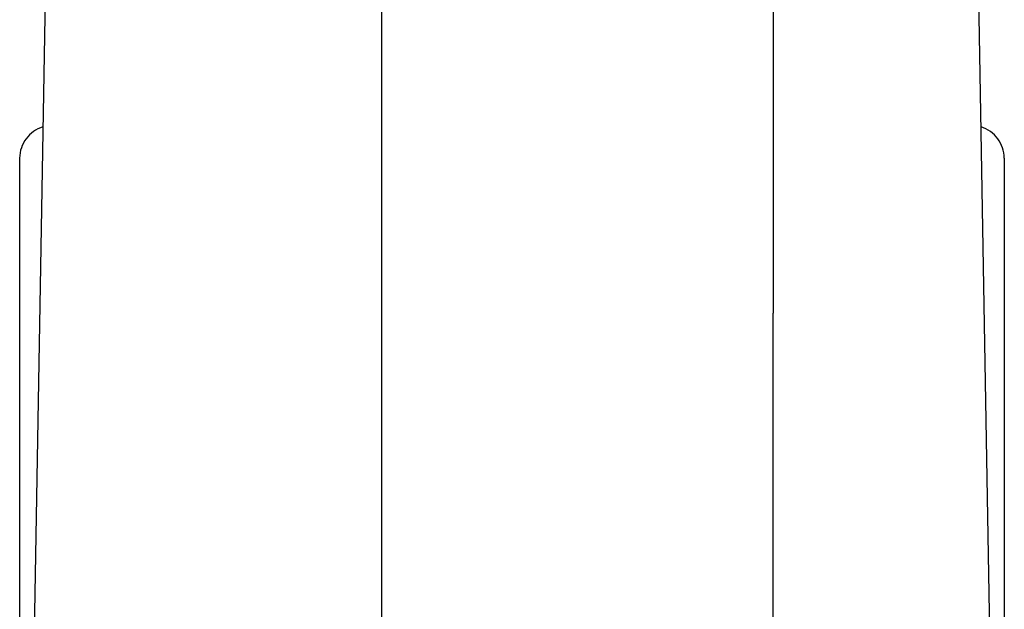
# Model space of a CAD drawing. Units: metres. Extents: x 1641.55 to 1647.26, y 257.1 to 260.73.
# Drawn here: x 1643.7 to 1643.85, y 258.26 to 258.35 of the extents above; entities that cross this region are included whole.
import ezdxf

# ---------------------------------------------------------------- set-up
doc = ezdxf.new("R2010")
doc.units = ezdxf.units.M
doc.header["$LTSCALE"] = 0.001
doc.linetypes.add('DASHED', pattern=[19.05, 12.7, -6.35])

# ---------------------------------------------------------------- blocks, each defined once
blk = doc.blocks.new('A$C26F47F03')
at = {"linetype": 'DASHED'}
for p, q in [((6.935, 7.8243), (10.8273, 7.8243)), ((10.6845, 7.7155), (5.66, 7.6278)), ((5.66, 0.4708), (10.6849, 0.3831)), ((6.935, 0.2743), (10.8277, 0.2743))]:
    blk.add_line(p, q, dxfattribs=at)
for centre, start, end in [((6.935, 7.5743), 90, 163.36559), ((6.935, 0.5243), 196.63441, 270)]:
    blk.add_arc(centre, 0.25, start, end, dxfattribs=at)

msp = doc.modelspace()

# ---------------------------------------------------------------- linework, layer by layer
for p, q in [((1643.75144, 258.15619), (1643.75144, 258.45619)), ((1643.81144, 258.45619), (1643.81144, 258.30619)), ((1643.81144, 258.15619), (1643.81144, 258.30619))]:
    msp.add_line(p, q)

# ---------------------------------------------------------------- block references
at = {"xscale": 0.02, "yscale": 0.02, "zscale": 0.02, "rotation": 270}
msp.add_blockref('A$C26F47F03', (1643.69039, 258.46869), dxfattribs=at)

doc.saveas('drawing.dxf')
